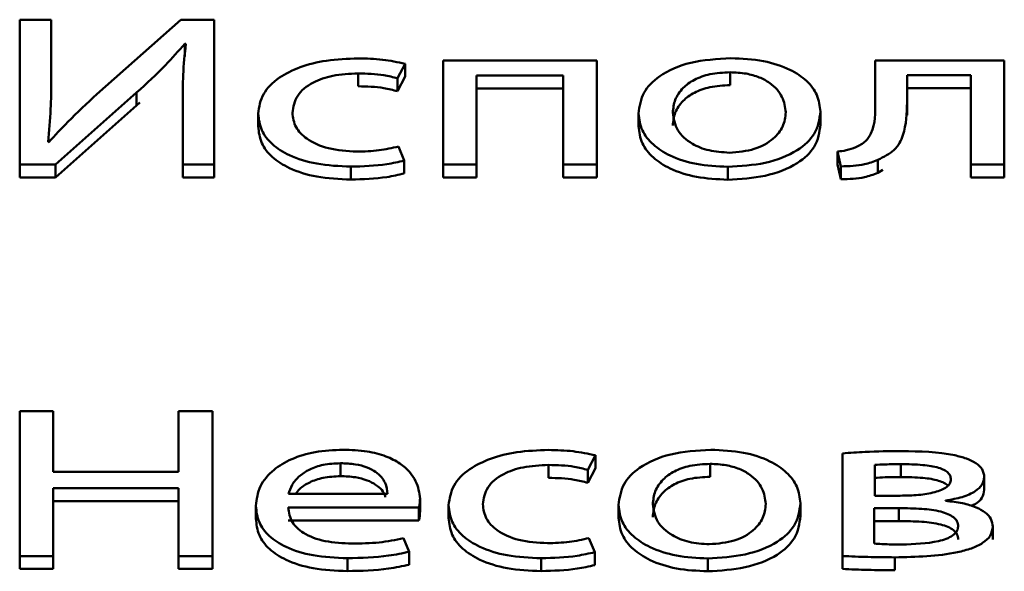
# Paper-space layout 'Лист1' of a CAD drawing. Units: millimetres. Extents: x -3522 to 3949, y -3388 to 2582.
# Drawn here: x -2391 to -2385, y 2015 to 2019 of the extents above; entities that cross this region are included whole.
import ezdxf

# ---------------------------------------------------------------- set-up
doc = ezdxf.new("R2010")
doc.units = ezdxf.units.MM

psp = doc.layouts.new('Лист1')

# ---------------------------------------------------------------- linework, layer by layer
at = {"color": 7, "linetype": 'Continuous', "lineweight": 50}
for p, q in [((-2391.0391, 2018.8174), (-2391.0391, 2017.8869)), ((-2390.837, 2018.8174), (-2391.0391, 2018.8174)), ((-2390.837, 2018.4252), (-2390.837, 2018.8174)), ((-2390.0044, 2018.8174), (-2390.5431, 2018.3384)), ((-2389.7899, 2018.8174), (-2390.0044, 2018.8174)), ((-2389.7899, 2017.8869), (-2389.7899, 2018.8174)), ((-2389.9797, 2018.6629), (-2389.9723, 2018.6616)), ((-2389.9797, 2018.6629), (-2389.9797, 2018.58)), ((-2387.3328, 2018.5551), (-2388.3202, 2018.5551)), ((-2388.3202, 2018.5551), (-2388.3202, 2017.8869)), ((-2387.3328, 2017.8869), (-2387.3328, 2018.5551)), ((-2385.5471, 2018.5551), (-2385.5471, 2018.286)), ((-2384.7177, 2018.5551), (-2385.5471, 2018.5551)), ((-2384.7177, 2017.8869), (-2384.7177, 2018.5551)), ((-2388.6145, 2018.4407), (-2388.5651, 2018.5343)), ((-2388.5651, 2018.5343), (-2388.5651, 2018.4514)), ((-2390.837, 2018.4252), (-2390.837, 2018.3423)), ((-2388.8663, 2018.4724), (-2388.8663, 2018.3895)), ((-2388.6145, 2018.3578), (-2388.5651, 2018.4514)), ((-2388.6145, 2018.4407), (-2388.6145, 2018.3578)), ((-2388.1057, 2018.4586), (-2387.5498, 2018.4586)), ((-2388.1057, 2017.8869), (-2388.1057, 2018.4586)), ((-2387.5498, 2018.4586), (-2387.5498, 2017.8869)), ((-2386.4784, 2018.4793), (-2386.4784, 2018.3964)), ((-2385.3424, 2018.46), (-2384.9322, 2018.46)), ((-2385.3424, 2018.286), (-2385.3424, 2018.46)), ((-2384.9322, 2018.46), (-2384.9322, 2017.8869)), ((-2388.1057, 2018.3757), (-2387.5498, 2018.3757)), ((-2385.3424, 2018.3771), (-2384.9322, 2018.3771)), ((-2390.8098, 2017.8869), (-2390.2884, 2018.3493)), ((-2390.2884, 2018.3493), (-2390.2884, 2018.2664)), ((-2390.8098, 2017.804), (-2390.2884, 2018.2664)), ((-2390.2884, 2018.2664), (-2390.2686, 2018.2853)), ((-2389.9921, 2018.2832), (-2389.9921, 2017.8869)), ((-2385.3424, 2018.286), (-2385.3424, 2018.2031)), ((-2389.508, 2018.214), (-2389.508, 2018.1311)), ((-2387.0658, 2018.2154), (-2387.0658, 2018.1325)), ((-2385.8981, 2018.2264), (-2385.8981, 2018.1435)), ((-2390.8518, 2018.0303), (-2390.8567, 2018.0317)), ((-2388.57, 2017.9118), (-2388.607, 2018.0027)), ((-2385.7891, 2017.9698), (-2385.7891, 2017.8869)), ((-2385.7891, 2017.9698), (-2385.7668, 2017.8745)), ((-2391.0391, 2017.8869), (-2390.8098, 2017.8869)), ((-2391.0391, 2017.8869), (-2391.0391, 2017.804)), ((-2390.8098, 2017.8869), (-2390.8098, 2017.804)), ((-2389.9921, 2017.8869), (-2389.7899, 2017.8869)), ((-2389.9921, 2017.8869), (-2389.9921, 2017.804)), ((-2389.7899, 2017.8869), (-2389.7899, 2017.804)), ((-2388.9133, 2017.8731), (-2388.9133, 2017.7902)), ((-2388.57, 2017.9118), (-2388.57, 2017.8289)), ((-2388.3202, 2017.8869), (-2388.1057, 2017.8869)), ((-2388.3202, 2017.8869), (-2388.3202, 2017.804)), ((-2388.1057, 2017.8869), (-2388.1057, 2017.804)), ((-2387.5498, 2017.8869), (-2387.3328, 2017.8869)), ((-2387.5498, 2017.8869), (-2387.5498, 2017.804)), ((-2387.3328, 2017.8869), (-2387.3328, 2017.804)), ((-2386.4932, 2017.8717), (-2386.4932, 2017.7888)), ((-2385.7891, 2017.8869), (-2385.7668, 2017.7916)), ((-2385.7668, 2017.8745), (-2385.7668, 2017.7916)), ((-2385.5298, 2017.9159), (-2385.5298, 2017.833)), ((-2384.9322, 2017.8869), (-2384.7177, 2017.8869)), ((-2384.9322, 2017.8869), (-2384.9322, 2017.804)), ((-2384.7177, 2017.8869), (-2384.7177, 2017.804)), ((-2391.0391, 2017.804), (-2390.8098, 2017.804)), ((-2389.9921, 2017.804), (-2389.7899, 2017.804)), ((-2388.3202, 2017.804), (-2388.1057, 2017.804)), ((-2387.5498, 2017.804), (-2387.3328, 2017.804)), ((-2385.5298, 2017.833), (-2385.4983, 2017.8524)), ((-2384.9322, 2017.804), (-2384.7177, 2017.804)), ((-2391.0391, 2016.3011), (-2391.0391, 2015.3705)), ((-2390.8246, 2016.3011), (-2391.0391, 2016.3011)), ((-2390.8246, 2015.9117), (-2390.8246, 2016.3011)), ((-2390.0192, 2016.3011), (-2390.0192, 2015.9117)), ((-2389.8023, 2016.3011), (-2390.0192, 2016.3011)), ((-2389.8023, 2015.3705), (-2389.8023, 2016.3011)), ((-2385.757, 2016.0304), (-2385.757, 2015.3705)), ((-2388.9796, 2015.9671), (-2388.9796, 2015.8842)), ((-2387.3921, 2015.9243), (-2387.3427, 2016.018)), ((-2387.3427, 2016.018), (-2387.3427, 2015.9351)), ((-2386.6068, 2015.9629), (-2386.6068, 2015.88)), ((-2385.382, 2015.9615), (-2385.382, 2015.8786)), ((-2390.0192, 2015.9117), (-2390.8246, 2015.9117)), ((-2387.644, 2015.9561), (-2387.644, 2015.8732)), ((-2387.3921, 2015.8414), (-2387.3427, 2015.9351)), ((-2387.3921, 2015.9243), (-2387.3921, 2015.8414)), ((-2385.5499, 2015.9561), (-2385.5499, 2015.7584)), ((-2384.8461, 2015.8787), (-2384.8461, 2015.7958)), ((-2390.8246, 2015.8069), (-2390.0192, 2015.8069)), ((-2390.8246, 2015.3705), (-2390.8246, 2015.8069)), ((-2390.0192, 2015.8069), (-2390.0192, 2015.3705)), ((-2389.3133, 2015.7694), (-2388.6783, 2015.7694)), ((-2390.8246, 2015.724), (-2390.0192, 2015.724)), ((-2388.4688, 2015.739), (-2388.4688, 2015.6561)), ((-2386.0265, 2015.7101), (-2386.0265, 2015.6272)), ((-2385.5499, 2015.7584), (-2385.3869, 2015.7584)), ((-2385.0951, 2015.7252), (-2385.0951, 2015.728)), ((-2389.5229, 2015.6937), (-2389.5229, 2015.6108)), ((-2389.3158, 2015.6826), (-2388.4762, 2015.6826)), ((-2388.4762, 2015.6826), (-2388.4762, 2015.5997)), ((-2388.2857, 2015.6976), (-2388.2857, 2015.6147)), ((-2387.1942, 2015.699), (-2387.1942, 2015.6161)), ((-2385.3943, 2015.6785), (-2385.5523, 2015.6785)), ((-2385.5523, 2015.6785), (-2385.5523, 2015.4504)), ((-2385.3943, 2015.6785), (-2385.3943, 2015.5956)), ((-2389.3158, 2015.5997), (-2388.4762, 2015.5997)), ((-2385.3943, 2015.5956), (-2385.5523, 2015.5956)), ((-2384.7918, 2015.5595), (-2384.7918, 2015.4766)), ((-2388.5379, 2015.3982), (-2388.5746, 2015.4849)), ((-2387.3476, 2015.3954), (-2387.3847, 2015.4863)), ((-2388.5379, 2015.3982), (-2388.5379, 2015.3152)), ((-2387.3476, 2015.3954), (-2387.3476, 2015.3125)), ((-2391.0391, 2015.3705), (-2391.0391, 2015.2876)), ((-2391.0391, 2015.3705), (-2390.8246, 2015.3705)), ((-2390.8246, 2015.3705), (-2390.8246, 2015.2876)), ((-2390.0192, 2015.3705), (-2389.8023, 2015.3705)), ((-2390.0192, 2015.3705), (-2390.0192, 2015.2876)), ((-2389.8023, 2015.3705), (-2389.8023, 2015.2876)), ((-2388.9351, 2015.3567), (-2388.9351, 2015.2738)), ((-2387.6909, 2015.3567), (-2387.6909, 2015.2738)), ((-2386.6216, 2015.3554), (-2386.6216, 2015.2725)), ((-2385.757, 2015.3705), (-2385.757, 2015.2876)), ((-2385.4215, 2015.3623), (-2385.4215, 2015.2793)), ((-2391.0391, 2015.2876), (-2390.8246, 2015.2876)), ((-2390.0192, 2015.2876), (-2389.8023, 2015.2876))]:
    psp.add_line(p, q, dxfattribs=at)
for points, knots in [([(-2390.2884, 2018.3493), (-2390.2247, 2018.4075), (-2390.1131, 2018.5094), (-2390.0198, 2018.6168), (-2389.9797, 2018.6629)], [0, 0, 0, 0, 0.5710277, 1, 1, 1, 1]), ([(-2389.9723, 2018.6616), (-2389.9794, 2018.5953), (-2389.9927, 2018.4693), (-2389.9923, 2018.343), (-2389.9921, 2018.2832)], [0, 0, 0, 0, 0.526065, 1, 1, 1, 1]), ([(-2388.8663, 2018.5689), (-2388.9349, 2018.5662), (-2389.0659, 2018.5612), (-2389.2425, 2018.5166), (-2389.3871, 2018.444), (-2389.4896, 2018.3397), (-2389.5017, 2018.2569), (-2389.508, 2018.214)], [0, 0, 0, 0, 0.202956, 0.387195, 0.563111, 0.773059, 1, 1, 1, 1]), ([(-2388.5651, 2018.5343), (-2388.6125, 2018.5443), (-2388.7096, 2018.5648), (-2388.8132, 2018.5675), (-2388.8663, 2018.5689)], [0, 0, 0, 0, 0.4880241, 1, 1, 1, 1]), ([(-2386.4734, 2018.5702), (-2386.5621, 2018.5648), (-2386.7359, 2018.5542), (-2386.9347, 2018.465), (-2387.0482, 2018.346), (-2387.0597, 2018.2608), (-2387.0658, 2018.2154)], [0, 0, 0, 0, 0.2713282, 0.5318268, 0.7502269, 1, 1, 1, 1]), ([(-2385.8981, 2018.2264), (-2385.9023, 2018.2625), (-2385.9101, 2018.3315), (-2385.9799, 2018.4254), (-2386.0952, 2018.5035), (-2386.2653, 2018.5602), (-2386.4022, 2018.5668), (-2386.4734, 2018.5702)], [0, 0, 0, 0, 0.2049961, 0.3912672, 0.567336, 0.7749911, 1, 1, 1, 1]), ([(-2390.8567, 2018.0317), (-2390.8501, 2018.1021), (-2390.8378, 2018.2332), (-2390.8373, 2018.3645), (-2390.837, 2018.4252)], [0, 0, 0, 0, 0.537075, 1, 1, 1, 1]), ([(-2389.2886, 2018.2195), (-2389.2827, 2018.2568), (-2389.2714, 2018.3285), (-2389.1704, 2018.4142), (-2389.0264, 2018.4647), (-2388.9218, 2018.4698), (-2388.8663, 2018.4724)], [0, 0, 0, 0, 0.286462, 0.550941, 0.762016, 1, 1, 1, 1]), ([(-2388.8663, 2018.4724), (-2388.8099, 2018.471), (-2388.722, 2018.4688), (-2388.6429, 2018.4481), (-2388.6145, 2018.4407)], [0, 0, 0, 0, 0.641459, 1, 1, 1, 1]), ([(-2386.4784, 2018.4793), (-2386.5225, 2018.477), (-2386.6062, 2018.4727), (-2386.7121, 2018.4337), (-2386.7888, 2018.3761), (-2386.8373, 2018.3026), (-2386.8433, 2018.2475), (-2386.8463, 2018.2195)], [0, 0, 0, 0, 0.197751, 0.376046, 0.554223, 0.773604, 1, 1, 1, 1]), ([(-2386.12, 2018.2222), (-2386.1247, 2018.2555), (-2386.1342, 2018.3222), (-2386.2012, 2018.4005), (-2386.2886, 2018.4489), (-2386.3767, 2018.4748), (-2386.4434, 2018.4778), (-2386.4784, 2018.4793)], [0, 0, 0, 0, 0.274526, 0.55121, 0.693336, 0.83897, 1, 1, 1, 1]), ([(-2388.8663, 2018.3895), (-2388.8099, 2018.3881), (-2388.722, 2018.3859), (-2388.6429, 2018.3652), (-2388.6145, 2018.3578)], [0, 0, 0, 0, 0.641459, 1, 1, 1, 1]), ([(-2386.4784, 2018.3964), (-2386.5225, 2018.3941), (-2386.6062, 2018.3898), (-2386.7121, 2018.3508), (-2386.7888, 2018.2932), (-2386.8373, 2018.2197), (-2386.8433, 2018.1646), (-2386.8463, 2018.1366)], [0, 0, 0, 0, 0.197751, 0.376046, 0.554223, 0.773604, 1, 1, 1, 1]), ([(-2390.5431, 2018.3384), (-2390.6068, 2018.2797), (-2390.7161, 2018.179), (-2390.8119, 2018.0741), (-2390.8518, 2018.0303)], [0, 0, 0, 0, 0.58317, 1, 1, 1, 1]), ([(-2385.5471, 2018.286), (-2385.5457, 2018.2189), (-2385.5438, 2018.1332), (-2385.6024, 2018.0337), (-2385.6486, 2018.0091), (-2385.6705, 2017.9974)], [0, 0, 0, 0, 0.654819, 0.836467, 1, 1, 1, 1]), ([(-2385.5298, 2017.9159), (-2385.4915, 2017.9357), (-2385.4083, 2017.9788), (-2385.347, 2018.1121), (-2385.3443, 2018.2157), (-2385.3424, 2018.286)], [0, 0, 0, 0, 0.215953, 0.468292, 1, 1, 1, 1]), ([(-2389.508, 2018.214), (-2389.5039, 2018.1779), (-2389.4959, 2018.1091), (-2389.4246, 2018.0156), (-2389.3054, 2017.938), (-2389.1288, 2017.8827), (-2388.9875, 2017.8764), (-2388.9133, 2017.8731)], [0, 0, 0, 0, 0.201633, 0.3847788, 0.5592403, 0.7686148, 1, 1, 1, 1]), ([(-2388.8737, 2017.9695), (-2388.9367, 2017.9734), (-2389.0596, 2017.9811), (-2389.1985, 2018.0449), (-2389.2764, 2018.1285), (-2389.2844, 2018.1879), (-2389.2886, 2018.2195)], [0, 0, 0, 0, 0.274172, 0.534997, 0.75287, 1, 1, 1, 1]), ([(-2387.0658, 2018.2154), (-2387.0615, 2018.1784), (-2387.0532, 2018.1082), (-2386.9799, 2018.0136), (-2386.8622, 2017.9366), (-2386.6947, 2017.8818), (-2386.5615, 2017.8752), (-2386.4932, 2017.8717)], [0, 0, 0, 0, 0.210685, 0.3997, 0.576914, 0.783108, 1, 1, 1, 1]), ([(-2386.8463, 2018.2195), (-2386.8405, 2018.1811), (-2386.8296, 2018.1089), (-2386.7392, 2018.0235), (-2386.617, 2017.9715), (-2386.5281, 2017.9656), (-2386.4833, 2017.9627)], [0, 0, 0, 0, 0.315534, 0.592745, 0.794775, 1, 1, 1, 1]), ([(-2386.4932, 2017.8717), (-2386.4112, 2017.8766), (-2386.2449, 2017.8865), (-2386.0432, 2017.9677), (-2385.9172, 2018.088), (-2385.9048, 2018.1776), (-2385.8981, 2018.2264)], [0, 0, 0, 0, 0.25152, 0.509854, 0.732993, 1, 1, 1, 1]), ([(-2386.4833, 2017.9627), (-2386.4273, 2017.9676), (-2386.3138, 2017.9776), (-2386.1972, 2018.0478), (-2386.1311, 2018.1317), (-2386.1239, 2018.1909), (-2386.12, 2018.2222)], [0, 0, 0, 0, 0.254185, 0.515412, 0.743919, 1, 1, 1, 1]), ([(-2389.508, 2018.1311), (-2389.5039, 2018.095), (-2389.4959, 2018.0262), (-2389.4246, 2017.9327), (-2389.3054, 2017.8551), (-2389.1288, 2017.7998), (-2388.9875, 2017.7935), (-2388.9133, 2017.7902)], [0, 0, 0, 0, 0.201633, 0.3847788, 0.5592403, 0.7686148, 1, 1, 1, 1]), ([(-2387.0658, 2018.1325), (-2387.0615, 2018.0955), (-2387.0532, 2018.0253), (-2386.9799, 2017.9307), (-2386.8622, 2017.8537), (-2386.6947, 2017.7989), (-2386.5615, 2017.7923), (-2386.4932, 2017.7888)], [0, 0, 0, 0, 0.210685, 0.3997, 0.576914, 0.783108, 1, 1, 1, 1]), ([(-2386.4932, 2017.7888), (-2386.4112, 2017.7937), (-2386.2449, 2017.8036), (-2386.0432, 2017.8848), (-2385.9172, 2018.0051), (-2385.9048, 2018.0947), (-2385.8981, 2018.1435)], [0, 0, 0, 0, 0.2515204, 0.5098539, 0.7329929, 1, 1, 1, 1]), ([(-2388.607, 2018.0027), (-2388.6486, 2017.9932), (-2388.7341, 2017.9737), (-2388.8263, 2017.971), (-2388.8737, 2017.9695)], [0, 0, 0, 0, 0.486079, 1, 1, 1, 1]), ([(-2385.6705, 2017.9974), (-2385.6907, 2017.9902), (-2385.7275, 2017.9772), (-2385.7699, 2017.9721), (-2385.7891, 2017.9698)], [0, 0, 0, 0, 0.548256, 1, 1, 1, 1]), ([(-2388.9133, 2017.8731), (-2388.8349, 2017.8753), (-2388.7164, 2017.8785), (-2388.6071, 2017.9034), (-2388.57, 2017.9118)], [0, 0, 0, 0, 0.661184, 1, 1, 1, 1]), ([(-2385.7668, 2017.8745), (-2385.7145, 2017.876), (-2385.6283, 2017.8785), (-2385.5576, 2017.9054), (-2385.5298, 2017.9159)], [0, 0, 0, 0, 0.607394, 1, 1, 1, 1]), ([(-2388.9133, 2017.7902), (-2388.8349, 2017.7924), (-2388.7164, 2017.7956), (-2388.6071, 2017.8205), (-2388.57, 2017.8289)], [0, 0, 0, 0, 0.661184, 1, 1, 1, 1]), ([(-2385.7668, 2017.7916), (-2385.7145, 2017.7931), (-2385.6283, 2017.7956), (-2385.5576, 2017.8225), (-2385.5298, 2017.833)], [0, 0, 0, 0, 0.607394, 1, 1, 1, 1]), ([(-2388.9623, 2016.0539), (-2389.0236, 2016.051), (-2389.1414, 2016.0455), (-2389.2975, 2015.9976), (-2389.4218, 2015.922), (-2389.5074, 2015.8174), (-2389.5176, 2015.7361), (-2389.5229, 2015.6937)], [0, 0, 0, 0, 0.191458, 0.368473, 0.544422, 0.762473, 1, 1, 1, 1]), ([(-2388.4688, 2015.739), (-2388.4741, 2015.7774), (-2388.4853, 2015.8575), (-2388.569, 2015.9536), (-2388.6873, 2016.015), (-2388.8139, 2016.0483), (-2388.9103, 2016.0519), (-2388.9623, 2016.0539)], [0, 0, 0, 0, 0.2445993, 0.5115043, 0.6572357, 0.8152347, 1, 1, 1, 1]), ([(-2387.644, 2016.0525), (-2387.7126, 2016.0499), (-2387.8435, 2016.0448), (-2388.0202, 2016.0002), (-2388.1648, 2015.9276), (-2388.2673, 2015.8233), (-2388.2794, 2015.7406), (-2388.2857, 2015.6976)], [0, 0, 0, 0, 0.202924, 0.387161, 0.563089, 0.773052, 1, 1, 1, 1]), ([(-2387.3427, 2016.018), (-2387.3901, 2016.028), (-2387.4872, 2016.0485), (-2387.5909, 2016.0511), (-2387.644, 2016.0525)], [0, 0, 0, 0, 0.488155, 1, 1, 1, 1]), ([(-2386.6019, 2016.0539), (-2386.6906, 2016.0484), (-2386.8644, 2016.0378), (-2387.0631, 2015.9486), (-2387.1766, 2015.8297), (-2387.1881, 2015.7445), (-2387.1942, 2015.699)], [0, 0, 0, 0, 0.271289, 0.531788, 0.750204, 1, 1, 1, 1]), ([(-2386.0265, 2015.7101), (-2386.0307, 2015.7462), (-2386.0385, 2015.8152), (-2386.1084, 2015.909), (-2386.2237, 2015.9872), (-2386.3938, 2016.0438), (-2386.5307, 2016.0504), (-2386.6019, 2016.0539)], [0, 0, 0, 0, 0.2049541, 0.3912105, 0.5672896, 0.7749724, 1, 1, 1, 1]), ([(-2385.377, 2016.0456), (-2385.4555, 2016.0448), (-2385.5827, 2016.0435), (-2385.7088, 2016.034), (-2385.757, 2016.0304)], [0, 0, 0, 0, 0.617123, 1, 1, 1, 1]), ([(-2384.8461, 2015.8787), (-2384.8486, 2015.8957), (-2384.8533, 2015.9279), (-2384.8975, 2015.9693), (-2384.9605, 2015.999), (-2385.1148, 2016.0404), (-2385.2602, 2016.0433), (-2385.377, 2016.0456)], [0, 0, 0, 0, 0.133212, 0.251669, 0.369451, 0.493217, 1, 1, 1, 1]), ([(-2388.9796, 2015.9671), (-2389.0174, 2015.9651), (-2389.089, 2015.9614), (-2389.1798, 2015.9295), (-2389.2474, 2015.8843), (-2389.294, 2015.8298), (-2389.307, 2015.7891), (-2389.3133, 2015.7694)], [0, 0, 0, 0, 0.210864, 0.400289, 0.584775, 0.799314, 1, 1, 1, 1]), ([(-2388.6783, 2015.7694), (-2388.6808, 2015.7935), (-2388.6859, 2015.8435), (-2388.7358, 2015.9041), (-2388.8084, 2015.9427), (-2388.8871, 2015.9637), (-2388.9472, 2015.9659), (-2388.9796, 2015.9671)], [0, 0, 0, 0, 0.246093, 0.512467, 0.657363, 0.814792, 1, 1, 1, 1]), ([(-2386.6068, 2015.9629), (-2386.6509, 2015.9607), (-2386.7346, 2015.9563), (-2386.8405, 2015.9173), (-2386.9172, 2015.8597), (-2386.9657, 2015.7862), (-2386.9717, 2015.7311), (-2386.9747, 2015.7031)], [0, 0, 0, 0, 0.197751, 0.376046, 0.554223, 0.773604, 1, 1, 1, 1]), ([(-2386.2484, 2015.7059), (-2386.2531, 2015.7391), (-2386.2626, 2015.8058), (-2386.3296, 2015.8841), (-2386.417, 2015.9325), (-2386.5051, 2015.9584), (-2386.5718, 2015.9614), (-2386.6068, 2015.9629)], [0, 0, 0, 0, 0.274526, 0.55121, 0.693336, 0.83897, 1, 1, 1, 1]), ([(-2385.382, 2015.9615), (-2385.4157, 2015.9611), (-2385.4718, 2015.9605), (-2385.5276, 2015.9573), (-2385.5499, 2015.9561)], [0, 0, 0, 0, 0.599505, 1, 1, 1, 1]), ([(-2385.0606, 2015.8633), (-2385.0615, 2015.8712), (-2385.063, 2015.8863), (-2385.0786, 2015.9073), (-2385.1045, 2015.9249), (-2385.1566, 2015.9447), (-2385.2519, 2015.9595), (-2385.3345, 2015.9608), (-2385.382, 2015.9615)], [0, 0, 0, 0, 0.1022341, 0.1968267, 0.2919338, 0.3957374, 0.6527128, 1, 1, 1, 1]), ([(-2388.0662, 2015.7031), (-2388.0603, 2015.7404), (-2388.049, 2015.8121), (-2387.948, 2015.8978), (-2387.8041, 2015.9484), (-2387.6995, 2015.9534), (-2387.644, 2015.9561)], [0, 0, 0, 0, 0.286483, 0.550953, 0.762013, 1, 1, 1, 1]), ([(-2387.644, 2015.9561), (-2387.5876, 2015.9546), (-2387.4997, 2015.9524), (-2387.4205, 2015.9317), (-2387.3921, 2015.9243)], [0, 0, 0, 0, 0.641565, 1, 1, 1, 1]), ([(-2388.9796, 2015.8842), (-2389.0174, 2015.8822), (-2389.0892, 2015.8785), (-2389.1791, 2015.8464), (-2389.239, 2015.809), (-2389.2604, 2015.7807), (-2389.269, 2015.7694)], [0, 0, 0, 0, 0.297863, 0.565441, 0.826042, 1, 1, 1, 1]), ([(-2388.6917, 2015.7494), (-2388.6922, 2015.7523), (-2388.6976, 2015.781), (-2388.7368, 2015.8211), (-2388.8082, 2015.8598), (-2388.8871, 2015.8807), (-2388.9472, 2015.883), (-2388.9796, 2015.8842)], [0, 0, 0, 0, 0.037604, 0.377643, 0.562608, 0.763574, 1, 1, 1, 1]), ([(-2387.644, 2015.8732), (-2387.5876, 2015.8717), (-2387.4997, 2015.8695), (-2387.4205, 2015.8488), (-2387.3921, 2015.8414)], [0, 0, 0, 0, 0.641565, 1, 1, 1, 1]), ([(-2386.6068, 2015.88), (-2386.6509, 2015.8777), (-2386.7346, 2015.8734), (-2386.8405, 2015.8344), (-2386.9172, 2015.7768), (-2386.9657, 2015.7033), (-2386.9717, 2015.6482), (-2386.9747, 2015.6202)], [0, 0, 0, 0, 0.197751, 0.376046, 0.554223, 0.773604, 1, 1, 1, 1]), ([(-2385.382, 2015.8786), (-2385.4157, 2015.8782), (-2385.4718, 2015.8776), (-2385.5276, 2015.8744), (-2385.5499, 2015.8732)], [0, 0, 0, 0, 0.599505, 1, 1, 1, 1]), ([(-2385.3869, 2015.7584), (-2385.3472, 2015.7593), (-2385.2709, 2015.761), (-2385.1803, 2015.775), (-2385.1211, 2015.7943), (-2385.0873, 2015.8128), (-2385.0645, 2015.8364), (-2385.0619, 2015.8541), (-2385.0606, 2015.8633)], [0, 0, 0, 0, 0.285304, 0.546739, 0.664145, 0.774107, 0.882632, 1, 1, 1, 1]), ([(-2385.08, 2015.8234), (-2385.08, 2015.8236), (-2385.085, 2015.8304), (-2385.1054, 2015.8417), (-2385.1559, 2015.8619), (-2385.2522, 2015.8765), (-2385.3346, 2015.8778), (-2385.382, 2015.8786)], [0, 0, 0, 0, 0.002207, 0.12036, 0.249316, 0.56856, 1, 1, 1, 1]), ([(-2385.0951, 2015.728), (-2385.0585, 2015.7341), (-2384.9871, 2015.7459), (-2384.9053, 2015.7824), (-2384.8544, 2015.8287), (-2384.849, 2015.8616), (-2384.8461, 2015.8787)], [0, 0, 0, 0, 0.286108, 0.558371, 0.770819, 1, 1, 1, 1]), ([(-2384.9308, 2015.6931), (-2384.9216, 2015.6968), (-2384.8897, 2015.7099), (-2384.8553, 2015.7464), (-2384.8493, 2015.7789), (-2384.8461, 2015.7958)], [0, 0, 0, 0, 0.16247, 0.565369, 1, 1, 1, 1]), ([(-2388.4762, 2015.6826), (-2388.4742, 2015.6916), (-2388.4701, 2015.7104), (-2388.4693, 2015.7292), (-2388.4688, 2015.739)], [0, 0, 0, 0, 0.481397, 1, 1, 1, 1]), ([(-2386.6216, 2015.3554), (-2386.5396, 2015.3603), (-2386.3732, 2015.3702), (-2386.1715, 2015.4513), (-2386.0456, 2015.5717), (-2386.0332, 2015.6613), (-2386.0265, 2015.7101)], [0, 0, 0, 0, 0.2514983, 0.5098178, 0.7329633, 1, 1, 1, 1]), ([(-2386.6117, 2015.4463), (-2386.5557, 2015.4512), (-2386.4422, 2015.4612), (-2386.3256, 2015.5314), (-2386.2595, 2015.6153), (-2386.2523, 2015.6746), (-2386.2484, 2015.7059)], [0, 0, 0, 0, 0.254185, 0.515412, 0.743919, 1, 1, 1, 1]), ([(-2384.7918, 2015.5595), (-2384.7941, 2015.5764), (-2384.7984, 2015.6087), (-2384.8376, 2015.652), (-2384.9006, 2015.6874), (-2384.9887, 2015.7137), (-2385.0586, 2015.7213), (-2385.0951, 2015.7252)], [0, 0, 0, 0, 0.193283, 0.369525, 0.54394, 0.761418, 1, 1, 1, 1]), ([(-2389.5229, 2015.6937), (-2389.519, 2015.6581), (-2389.5117, 2015.5903), (-2389.4437, 2015.4978), (-2389.3276, 2015.4207), (-2389.1514, 2015.3658), (-2389.0101, 2015.3599), (-2388.9351, 2015.3567)], [0, 0, 0, 0, 0.20079, 0.382536, 0.555293, 0.764252, 1, 1, 1, 1]), ([(-2388.9055, 2015.4504), (-2388.9644, 2015.4532), (-2389.0794, 2015.4585), (-2389.2197, 2015.5113), (-2389.3019, 2015.5914), (-2389.3109, 2015.6503), (-2389.3158, 2015.6826)], [0, 0, 0, 0, 0.266878, 0.521299, 0.737786, 1, 1, 1, 1]), ([(-2388.4762, 2015.5997), (-2388.4742, 2015.6087), (-2388.4701, 2015.6275), (-2388.4693, 2015.6463), (-2388.4688, 2015.6561)], [0, 0, 0, 0, 0.481397, 1, 1, 1, 1]), ([(-2388.2857, 2015.6976), (-2388.2816, 2015.6616), (-2388.2736, 2015.5928), (-2388.2022, 2015.4992), (-2388.083, 2015.4217), (-2387.9064, 2015.3663), (-2387.7651, 2015.36), (-2387.6909, 2015.3567)], [0, 0, 0, 0, 0.20162, 0.384763, 0.559231, 0.768618, 1, 1, 1, 1]), ([(-2387.6514, 2015.4532), (-2387.7144, 2015.4571), (-2387.8373, 2015.4647), (-2387.9761, 2015.5286), (-2388.054, 2015.6121), (-2388.062, 2015.6716), (-2388.0662, 2015.7031)], [0, 0, 0, 0, 0.274117, 0.534942, 0.752838, 1, 1, 1, 1]), ([(-2387.1942, 2015.699), (-2387.1899, 2015.662), (-2387.1816, 2015.5918), (-2387.1083, 2015.4972), (-2386.9906, 2015.4203), (-2386.8231, 2015.3655), (-2386.6899, 2015.3588), (-2386.6216, 2015.3554)], [0, 0, 0, 0, 0.2106853, 0.3997004, 0.5769145, 0.7831078, 1, 1, 1, 1]), ([(-2386.9747, 2015.7031), (-2386.9689, 2015.6647), (-2386.958, 2015.5925), (-2386.8676, 2015.5071), (-2386.7454, 2015.4551), (-2386.6565, 2015.4493), (-2386.6117, 2015.4463)], [0, 0, 0, 0, 0.315534, 0.592745, 0.794775, 1, 1, 1, 1]), ([(-2385.0137, 2015.5609), (-2385.015, 2015.572), (-2385.0174, 2015.5929), (-2385.0414, 2015.6209), (-2385.0787, 2015.6422), (-2385.1463, 2015.6634), (-2385.2544, 2015.6767), (-2385.3452, 2015.6779), (-2385.3943, 2015.6785)], [0, 0, 0, 0, 0.121172, 0.227895, 0.332119, 0.442899, 0.698742, 1, 1, 1, 1]), ([(-2389.5229, 2015.6108), (-2389.519, 2015.5752), (-2389.5117, 2015.5074), (-2389.4437, 2015.4149), (-2389.3276, 2015.3378), (-2389.1514, 2015.2829), (-2389.0101, 2015.277), (-2388.9351, 2015.2738)], [0, 0, 0, 0, 0.20079, 0.382536, 0.555293, 0.764252, 1, 1, 1, 1]), ([(-2388.2857, 2015.6147), (-2388.2816, 2015.5787), (-2388.2736, 2015.5099), (-2388.2022, 2015.4163), (-2388.083, 2015.3388), (-2387.9064, 2015.2834), (-2387.7651, 2015.2771), (-2387.6909, 2015.2738)], [0, 0, 0, 0, 0.20162, 0.384763, 0.559231, 0.768618, 1, 1, 1, 1]), ([(-2387.1942, 2015.6161), (-2387.1899, 2015.5791), (-2387.1816, 2015.5089), (-2387.1083, 2015.4143), (-2386.9906, 2015.3374), (-2386.8231, 2015.2825), (-2386.6899, 2015.2759), (-2386.6216, 2015.2725)], [0, 0, 0, 0, 0.2106853, 0.3997004, 0.5769145, 0.7831078, 1, 1, 1, 1]), ([(-2386.6216, 2015.2725), (-2386.5396, 2015.2774), (-2386.3732, 2015.2873), (-2386.1715, 2015.3684), (-2386.0456, 2015.4888), (-2386.0332, 2015.5784), (-2386.0265, 2015.6272)], [0, 0, 0, 0, 0.251498, 0.509818, 0.732963, 1, 1, 1, 1]), ([(-2385.0137, 2015.478), (-2385.015, 2015.4891), (-2385.0174, 2015.51), (-2385.0414, 2015.538), (-2385.0787, 2015.5593), (-2385.1463, 2015.5805), (-2385.2544, 2015.5938), (-2385.3452, 2015.595), (-2385.3943, 2015.5956)], [0, 0, 0, 0, 0.121172, 0.227895, 0.332119, 0.442899, 0.698742, 1, 1, 1, 1]), ([(-2385.4215, 2015.3623), (-2385.2833, 2015.3652), (-2385.1112, 2015.3688), (-2384.9283, 2015.4177), (-2384.8533, 2015.4527), (-2384.8005, 2015.5016), (-2384.7948, 2015.5395), (-2384.7918, 2015.5595)], [0, 0, 0, 0, 0.5066314, 0.6309572, 0.7491039, 0.8674585, 1, 1, 1, 1]), ([(-2385.377, 2015.4449), (-2385.2956, 2015.4472), (-2385.1948, 2015.4501), (-2385.0897, 2015.4804), (-2385.0479, 2015.5009), (-2385.0186, 2015.5285), (-2385.0154, 2015.5498), (-2385.0137, 2015.5609)], [0, 0, 0, 0, 0.516204, 0.639436, 0.756129, 0.87214, 1, 1, 1, 1]), ([(-2388.5746, 2015.4849), (-2388.6265, 2015.4745), (-2388.7334, 2015.453), (-2388.847, 2015.4513), (-2388.9055, 2015.4504)], [0, 0, 0, 0, 0.485151, 1, 1, 1, 1]), ([(-2387.3847, 2015.4863), (-2387.4263, 2015.4768), (-2387.5117, 2015.4573), (-2387.604, 2015.4546), (-2387.6514, 2015.4532)], [0, 0, 0, 0, 0.485819, 1, 1, 1, 1]), ([(-2388.9351, 2015.3567), (-2388.8456, 2015.3588), (-2388.709, 2015.362), (-2388.5818, 2015.3889), (-2388.5379, 2015.3982)], [0, 0, 0, 0, 0.65513, 1, 1, 1, 1]), ([(-2387.6909, 2015.3567), (-2387.6126, 2015.3589), (-2387.494, 2015.3622), (-2387.3847, 2015.387), (-2387.3476, 2015.3954)], [0, 0, 0, 0, 0.661095, 1, 1, 1, 1]), ([(-2385.5523, 2015.4504), (-2385.5208, 2015.4486), (-2385.4625, 2015.4452), (-2385.4039, 2015.445), (-2385.377, 2015.4449)], [0, 0, 0, 0, 0.54152, 1, 1, 1, 1]), ([(-2385.757, 2015.3705), (-2385.7025, 2015.3683), (-2385.5908, 2015.3638), (-2385.4789, 2015.3628), (-2385.4215, 2015.3623)], [0, 0, 0, 0, 0.487844, 1, 1, 1, 1]), ([(-2388.9351, 2015.2738), (-2388.8456, 2015.2759), (-2388.709, 2015.2791), (-2388.5818, 2015.306), (-2388.5379, 2015.3152)], [0, 0, 0, 0, 0.65513, 1, 1, 1, 1]), ([(-2387.6909, 2015.2738), (-2387.6126, 2015.276), (-2387.494, 2015.2793), (-2387.3847, 2015.3041), (-2387.3476, 2015.3125)], [0, 0, 0, 0, 0.661095, 1, 1, 1, 1]), ([(-2385.757, 2015.2876), (-2385.7025, 2015.2854), (-2385.5908, 2015.2809), (-2385.4789, 2015.2799), (-2385.4215, 2015.2793)], [0, 0, 0, 0, 0.487844, 1, 1, 1, 1])]:
    psp.add_open_spline(points, degree=3, knots=knots, dxfattribs=at)

doc.saveas('drawing.dxf')
